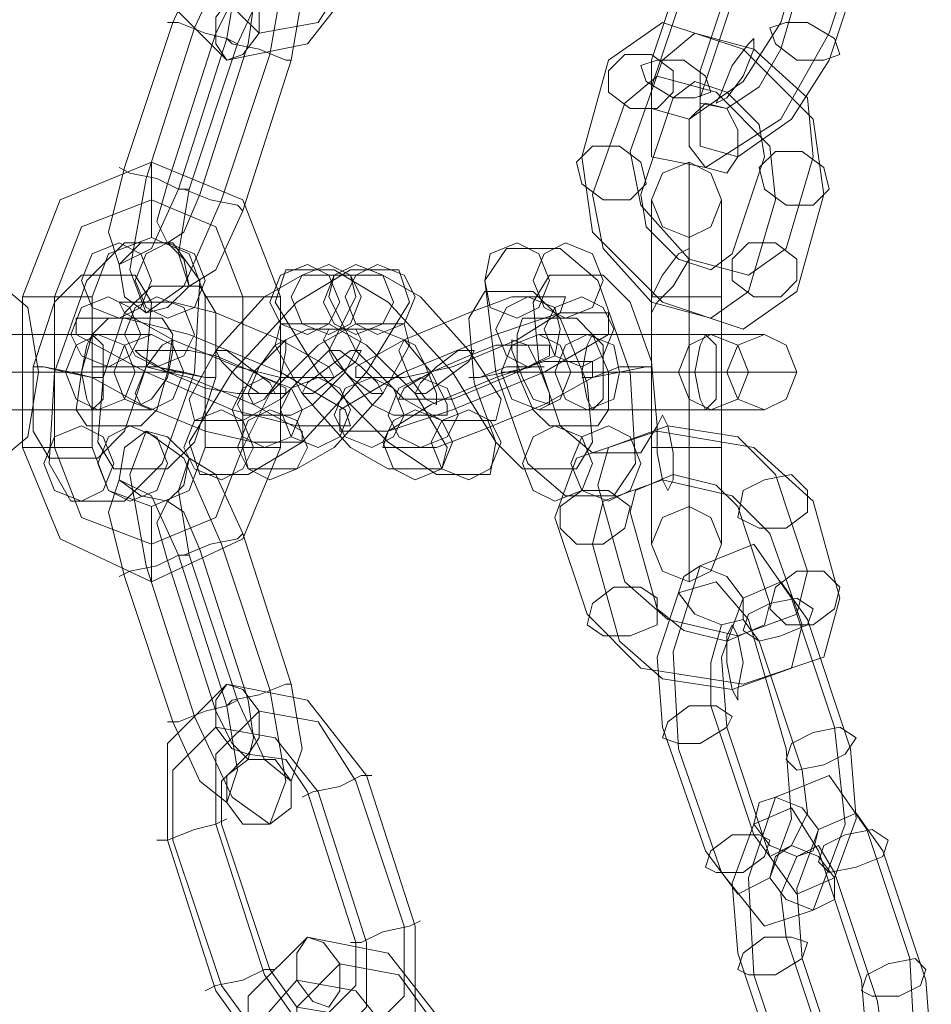
# Model space of a CAD drawing. Units: millimetres. Extents: x -1685 to 1062, y -14 to 3894.
# Drawn here: x -1596 to -1534, y 1896 to 1964 of the extents above; entities that cross this region are included whole.
import ezdxf

# ---------------------------------------------------------------- set-up
doc = ezdxf.new("R2010")
doc.units = ezdxf.units.MM
doc.header["$MEASUREMENT"] = 0

# ---------------------------------------------------------------- blocks, each defined once
blk = doc.blocks.new('WMF1')
at = {"color": 7, "lineweight": 0}
for points in [[(5.359741, -5.114035), (5.356953, -5.123592)], [(5.32629, -5.11961), (5.321909, -5.125185), (5.315936, -5.12638), (5.311555, -5.121999), (5.311555, -5.114831)], [(5.363723, -5.114831), (5.360537, -5.124389)], [(5.319122, -5.125981), (5.320316, -5.119212), (5.319122, -5.116026), (5.316334, -5.118017), (5.313546, -5.12399)], [(5.325493, -5.119212), (5.322706, -5.123592), (5.318325, -5.124389), (5.315139, -5.121203), (5.315139, -5.116026)], [(5.359741, -5.116026), (5.356953, -5.125583)], [(5.347396, -5.12638), (5.350582, -5.116822)], [(5.363723, -5.116822), (5.360537, -5.12638)], [(5.315936, -5.124787), (5.316732, -5.120008), (5.315936, -5.117619), (5.313945, -5.119212), (5.311954, -5.123592)], [(5.35098, -5.127176), (5.354166, -5.117619)], [(5.320715, -5.12638), (5.321511, -5.121601), (5.320715, -5.119212), (5.318723, -5.120804), (5.316732, -5.125185)], [(5.347396, -5.128371), (5.350582, -5.118813)], [(5.35098, -5.129167), (5.354166, -5.11961)], [(5.317529, -5.125185), (5.317927, -5.122397), (5.317529, -5.120804), (5.316334, -5.121999), (5.315139, -5.124389)], [(5.311954, -5.123592), (5.30837, -5.134344)], [(5.316732, -5.125185), (5.315936, -5.124787), (5.314343, -5.124389), (5.312352, -5.123592), (5.311555, -5.123592)], [(5.312352, -5.123592), (5.314343, -5.124389), (5.315936, -5.124787), (5.316732, -5.125185)], [(5.34421, -5.12638), (5.348192, -5.123592), (5.354166, -5.125583), (5.359343, -5.13076), (5.360139, -5.136335)], [(5.356953, -5.123592), (5.354166, -5.127973), (5.350183, -5.13076), (5.347396, -5.129964), (5.347396, -5.12638)], [(5.313546, -5.12399), (5.309962, -5.135141)], [(5.315139, -5.124389), (5.311555, -5.135539)], [(5.360537, -5.124389), (5.356953, -5.13076), (5.351378, -5.134344), (5.347396, -5.133548), (5.347396, -5.128371)], [(5.348192, -5.12638), (5.350582, -5.124389), (5.354962, -5.125583), (5.358944, -5.129167), (5.359343, -5.133548)], [(5.312352, -5.135937), (5.315936, -5.124787)], [(5.316732, -5.125185), (5.313148, -5.135937)], [(5.313945, -5.136335), (5.317529, -5.125185)], [(5.315936, -5.124787), (5.316334, -5.125185), (5.318325, -5.125583), (5.320316, -5.12638), (5.320715, -5.12638)], [(5.320316, -5.12638), (5.318325, -5.125583), (5.316334, -5.125185), (5.315936, -5.124787)], [(5.315538, -5.136734), (5.319122, -5.125981)], [(5.356953, -5.125583), (5.35536, -5.128371), (5.352971, -5.129964), (5.35098, -5.129565), (5.35098, -5.127176)], [(5.317131, -5.13753), (5.320715, -5.12638)], [(5.342219, -5.133548), (5.34421, -5.12638)], [(5.345803, -5.13315), (5.348192, -5.12638)], [(5.360537, -5.12638), (5.35775, -5.13076), (5.353767, -5.133548), (5.35098, -5.132751), (5.35098, -5.129167)], [(5.345405, -5.129565), (5.347794, -5.127574), (5.352175, -5.128769), (5.356157, -5.132751), (5.356555, -5.136734)], [(5.348989, -5.129167), (5.350582, -5.127973), (5.352971, -5.128769), (5.35536, -5.131158), (5.355759, -5.133548)], [(5.343015, -5.136335), (5.345405, -5.129565)], [(5.346599, -5.136335), (5.348989, -5.129167)], [(5.357351, -5.140318), (5.354564, -5.142309), (5.350183, -5.141114), (5.346599, -5.137132), (5.345803, -5.13315)], [(5.319918, -5.143902), (5.317131, -5.136734), (5.310361, -5.133946), (5.303591, -5.136734), (5.300803, -5.143902)], [(5.310361, -5.133946), (5.310361, -5.134742), (5.310361, -5.136734), (5.310361, -5.138725), (5.310361, -5.139521)], [(5.310361, -5.138725), (5.310361, -5.136734), (5.310361, -5.134742), (5.310361, -5.133946)], [(5.358148, -5.143503), (5.354166, -5.146291), (5.348192, -5.1443), (5.343015, -5.139123), (5.342219, -5.133548)], [(5.350183, -5.143902), (5.350183, -5.136734), (5.350183, -5.133946)], [(5.355759, -5.133548), (5.353369, -5.140716)], [(5.359343, -5.133548), (5.357351, -5.140318)], [(5.30837, -5.134344), (5.307175, -5.139123), (5.307971, -5.141512), (5.310361, -5.140318), (5.312352, -5.135937)], [(5.313148, -5.135937), (5.312352, -5.135937), (5.310759, -5.135141), (5.308768, -5.134742), (5.307971, -5.134344)], [(5.308768, -5.134742), (5.310759, -5.135141), (5.312352, -5.135937), (5.313148, -5.135937)], [(5.309962, -5.135141), (5.308768, -5.141911), (5.309962, -5.145096), (5.31275, -5.143105), (5.315538, -5.136734)], [(5.311555, -5.135539), (5.310759, -5.138326), (5.311555, -5.139919), (5.31275, -5.139123), (5.313945, -5.136335)], [(5.312352, -5.135937), (5.31275, -5.135937), (5.314741, -5.136734), (5.316732, -5.137132), (5.317131, -5.13753)], [(5.316732, -5.137132), (5.314741, -5.136734), (5.31275, -5.135937), (5.312352, -5.135937)], [(5.313148, -5.135937), (5.312352, -5.140716), (5.313148, -5.143105), (5.315139, -5.141911), (5.317131, -5.13753)], [(5.317131, -5.143902), (5.315139, -5.138725), (5.310361, -5.136734), (5.305184, -5.138725), (5.303193, -5.143902)], [(5.317131, -5.143902), (5.315139, -5.138725), (5.310361, -5.136734), (5.305184, -5.138725), (5.303193, -5.143902)], [(5.354564, -5.143503), (5.351776, -5.145495), (5.347396, -5.1443), (5.343812, -5.140318), (5.343015, -5.136335)], [(5.353369, -5.140716), (5.351776, -5.141911), (5.349387, -5.141114), (5.346998, -5.138725), (5.346599, -5.136335)], [(5.347396, -5.143902), (5.347396, -5.138725), (5.347396, -5.136734)], [(5.350183, -5.136734), (5.350183, -5.143902)], [(5.352573, -5.143902), (5.352573, -5.138725), (5.352573, -5.136734)], [(5.356555, -5.136734), (5.354564, -5.143503)], [(5.360139, -5.136335), (5.358148, -5.143503)], [(5.347396, -5.138725), (5.347396, -5.143902)], [(5.352573, -5.138725), (5.352573, -5.143902)], [(5.314343, -5.143902), (5.313148, -5.140716), (5.310361, -5.139521), (5.307175, -5.140716), (5.30598, -5.143902)], [(5.350183, -5.143902), (5.350183, -5.140716), (5.350183, -5.139521)], [(5.304387, -5.159034), (5.302794, -5.156247), (5.303193, -5.149477), (5.305582, -5.142707), (5.30837, -5.139919)], [(5.311954, -5.139919), (5.313945, -5.142707), (5.313546, -5.149477), (5.311157, -5.156247), (5.30837, -5.159034)], [(5.30837, -5.139919), (5.311954, -5.139919)], [(5.341024, -5.158636), (5.338237, -5.156247), (5.335847, -5.149477), (5.335051, -5.142707), (5.336644, -5.140318)], [(5.336644, -5.140318), (5.340626, -5.140318)], [(5.340626, -5.140318), (5.343414, -5.142707), (5.345803, -5.149477), (5.346201, -5.156247), (5.344608, -5.158636)], [(5.350183, -5.140716), (5.350183, -5.143902)], [(5.313945, -5.157043), (5.313148, -5.154654), (5.316334, -5.149477), (5.321113, -5.1443), (5.325095, -5.141911)], [(5.328679, -5.141911), (5.329476, -5.1443), (5.32629, -5.149477), (5.321511, -5.154654), (5.317529, -5.157043)], [(5.331467, -5.157043), (5.327883, -5.154654), (5.322706, -5.149477), (5.31952, -5.1443), (5.320316, -5.141911)], [(5.320316, -5.141911), (5.3239, -5.141911)], [(5.3239, -5.141911), (5.327883, -5.1443), (5.332661, -5.149477), (5.335847, -5.154654), (5.335449, -5.157043)], [(5.325095, -5.141911), (5.328679, -5.141911)], [(5.298812, -5.142707), (5.301201, -5.144698), (5.301998, -5.149477), (5.301201, -5.154256), (5.298812, -5.156247)], [(5.302794, -5.155848), (5.3016, -5.153857), (5.3016, -5.149079), (5.303193, -5.1443), (5.305184, -5.142309)], [(5.305184, -5.142309), (5.309166, -5.142309)], [(5.309166, -5.142309), (5.310361, -5.1443), (5.309962, -5.149079), (5.30837, -5.153857), (5.306378, -5.155848)], [(5.313546, -5.153061), (5.313148, -5.151468), (5.315139, -5.147884), (5.318723, -5.143902), (5.321511, -5.142309)], [(5.325095, -5.142309), (5.325493, -5.143902), (5.323502, -5.147884), (5.319918, -5.151468), (5.317131, -5.153061)], [(5.321511, -5.142309), (5.325095, -5.142309)], [(5.331865, -5.153061), (5.329077, -5.151468), (5.325493, -5.147884), (5.323502, -5.143902), (5.3239, -5.142309)], [(5.3239, -5.142309), (5.327484, -5.142309)], [(5.327484, -5.142309), (5.330272, -5.143902), (5.333856, -5.147884), (5.336245, -5.151468), (5.335847, -5.153061)], [(5.343015, -5.15545), (5.340626, -5.153459), (5.339033, -5.14868), (5.338635, -5.1443), (5.339829, -5.142309)], [(5.339829, -5.142309), (5.343812, -5.142309)], [(5.343812, -5.142309), (5.345803, -5.1443), (5.347396, -5.14868), (5.347794, -5.153459), (5.346599, -5.15545)], [(5.307573, -5.156645), (5.306378, -5.154654), (5.306777, -5.149875), (5.30837, -5.145096), (5.310361, -5.143105)], [(5.310361, -5.143105), (5.313945, -5.143105)], [(5.313945, -5.143105), (5.315139, -5.145096), (5.315139, -5.149875), (5.313546, -5.154654), (5.311555, -5.156645)], [(5.337838, -5.156645), (5.335847, -5.154654), (5.334254, -5.150273), (5.333856, -5.145495), (5.335051, -5.143503)], [(5.335051, -5.143503), (5.338635, -5.143503)], [(5.338635, -5.143503), (5.340626, -5.145495), (5.342617, -5.150273), (5.343015, -5.154654), (5.341821, -5.156645)], [(5.30598, -5.143902), (5.305184, -5.143902), (5.303193, -5.143902), (5.301201, -5.143902), (5.300803, -5.143902)], [(5.300803, -5.143902), (5.300803, -5.155052)], [(5.301201, -5.143902), (5.303193, -5.143902), (5.305184, -5.143902), (5.30598, -5.143902)], [(5.303193, -5.143902), (5.303193, -5.155052)], [(5.303193, -5.143902), (5.303193, -5.155052)], [(5.30598, -5.143902), (5.30598, -5.155052)], [(5.314343, -5.143902), (5.315139, -5.143902), (5.317131, -5.143902), (5.319122, -5.143902), (5.319918, -5.143902)], [(5.319122, -5.143902), (5.317131, -5.143902), (5.315139, -5.143902), (5.314343, -5.143902)], [(5.314343, -5.155052), (5.314343, -5.143902)], [(5.317131, -5.155052), (5.317131, -5.143902)], [(5.317131, -5.155052), (5.317131, -5.143902)], [(5.319918, -5.155052), (5.319918, -5.143902)], [(5.325493, -5.149875), (5.325493, -5.149079), (5.329077, -5.147087), (5.333856, -5.145096), (5.337042, -5.143902)], [(5.341024, -5.143902), (5.340626, -5.145096), (5.33744, -5.147087), (5.332661, -5.149079), (5.329077, -5.149875)], [(5.337042, -5.143902), (5.341024, -5.143902)], [(5.352573, -5.143902), (5.351776, -5.143902), (5.350183, -5.143902), (5.348192, -5.143902), (5.347396, -5.143902)], [(5.347396, -5.143902), (5.348192, -5.143902), (5.350183, -5.143902), (5.351776, -5.143902), (5.352573, -5.143902)], [(5.351776, -5.143902), (5.350183, -5.143902), (5.348192, -5.143902), (5.347396, -5.143902)], [(5.347396, -5.155052), (5.347396, -5.143902)], [(5.347396, -5.143902), (5.347396, -5.155052)], [(5.348192, -5.143902), (5.350183, -5.143902), (5.351776, -5.143902), (5.352573, -5.143902)], [(5.350183, -5.155052), (5.350183, -5.143902)], [(5.350183, -5.155052), (5.350183, -5.143902)], [(5.350183, -5.143902), (5.350183, -5.155052)], [(5.350183, -5.143902), (5.350183, -5.155052)], [(5.352573, -5.155052), (5.352573, -5.143902)], [(5.352573, -5.143902), (5.352573, -5.155052)], [(5.307971, -5.1443), (5.311954, -5.1443)], [(5.319918, -5.149875), (5.316732, -5.149079), (5.311954, -5.147087), (5.30837, -5.145096), (5.307971, -5.1443)], [(5.311954, -5.1443), (5.315139, -5.145096), (5.319918, -5.147087), (5.323502, -5.149079), (5.3239, -5.149875)], [(5.304785, -5.145495), (5.30837, -5.145495)], [(5.321113, -5.153459), (5.316334, -5.152264), (5.309962, -5.149477), (5.304785, -5.146689), (5.304785, -5.145495)], [(5.305582, -5.153459), (5.304785, -5.152264), (5.305184, -5.149477), (5.30598, -5.146689), (5.307175, -5.145495)], [(5.307175, -5.145495), (5.311157, -5.145495)], [(5.30837, -5.145495), (5.313148, -5.146689), (5.319918, -5.149477), (5.324697, -5.152264), (5.325095, -5.153459)], [(5.311157, -5.145495), (5.311954, -5.146689), (5.311555, -5.149477), (5.310759, -5.152264), (5.309564, -5.153459)], [(5.324299, -5.153857), (5.324299, -5.152264), (5.329077, -5.149477), (5.335847, -5.146689), (5.340626, -5.145096)], [(5.34421, -5.145096), (5.34421, -5.146689), (5.339431, -5.149477), (5.332661, -5.152264), (5.327883, -5.153857)], [(5.339829, -5.153459), (5.338635, -5.152264), (5.33744, -5.149477), (5.33744, -5.146689), (5.337838, -5.145495)], [(5.337838, -5.145495), (5.341821, -5.145495)], [(5.340626, -5.145096), (5.34421, -5.145096)], [(5.341821, -5.145495), (5.343015, -5.146689), (5.34421, -5.149477), (5.34421, -5.152264), (5.343414, -5.153459)], [(5.317131, -5.152663), (5.316732, -5.151866), (5.317927, -5.149477), (5.320316, -5.147087), (5.321909, -5.146291)], [(5.317529, -5.156645), (5.317131, -5.155052), (5.319122, -5.15107), (5.322706, -5.147486), (5.325493, -5.145893)], [(5.327883, -5.156645), (5.325095, -5.155052), (5.321511, -5.15107), (5.31952, -5.147486), (5.319918, -5.145893)], [(5.319918, -5.145893), (5.323502, -5.145893)], [(5.325493, -5.146291), (5.325892, -5.147087), (5.324697, -5.149477), (5.322307, -5.151866), (5.320715, -5.152663)], [(5.329077, -5.145893), (5.329476, -5.147486), (5.327484, -5.15107), (5.3239, -5.155052), (5.321113, -5.156645)], [(5.321909, -5.146291), (5.325493, -5.146291)], [(5.328281, -5.152663), (5.326688, -5.151866), (5.324697, -5.149477), (5.323104, -5.147087), (5.323502, -5.146291)], [(5.323502, -5.145893), (5.32629, -5.147486), (5.329874, -5.15107), (5.332263, -5.155052), (5.331865, -5.156645)], [(5.323502, -5.146291), (5.327086, -5.146291)], [(5.325493, -5.145893), (5.329077, -5.145893)], [(5.327086, -5.146291), (5.329077, -5.147087), (5.331068, -5.149477), (5.332263, -5.151866), (5.332263, -5.152663)], [(5.306378, -5.146689), (5.302794, -5.146689), (5.297617, -5.146689), (5.293635, -5.146689)], [(5.297219, -5.146689), (5.300803, -5.146689), (5.30598, -5.146689), (5.309962, -5.146689), (5.310361, -5.146689)], [(5.310361, -5.146689), (5.306378, -5.146689)], [(5.342617, -5.146689), (5.339033, -5.146689)], [(5.339033, -5.146689), (5.343015, -5.146689), (5.348192, -5.146689), (5.351776, -5.146689)], [(5.355759, -5.146689), (5.35536, -5.146689), (5.351378, -5.146689), (5.346201, -5.146689), (5.342617, -5.146689)], [(5.351776, -5.146689), (5.355759, -5.146689)], [(5.309166, -5.147884), (5.313148, -5.147884)], [(5.316732, -5.15107), (5.314343, -5.150672), (5.311555, -5.149477), (5.309564, -5.148282), (5.309166, -5.147884)], [(5.313148, -5.147884), (5.315139, -5.148282), (5.317927, -5.149477), (5.320316, -5.150672), (5.320316, -5.15107)], [(5.328679, -5.151468), (5.329077, -5.150672), (5.331068, -5.149477), (5.333856, -5.148282), (5.335847, -5.147486)], [(5.339829, -5.147486), (5.339829, -5.148282), (5.33744, -5.149477), (5.334653, -5.150672), (5.332661, -5.151468)], [(5.335847, -5.147486), (5.339829, -5.147486)], [(5.30598, -5.149079), (5.309962, -5.149079)], [(5.317927, -5.154654), (5.314343, -5.153857), (5.309564, -5.151866), (5.30598, -5.149875), (5.30598, -5.149079)], [(5.309962, -5.149079), (5.313148, -5.149875), (5.317927, -5.151866), (5.321511, -5.153857), (5.321511, -5.154654)], [(5.327484, -5.155052), (5.327883, -5.153857), (5.331068, -5.151866), (5.335847, -5.149875), (5.339431, -5.14868)], [(5.343015, -5.14868), (5.343015, -5.149875), (5.339431, -5.151866), (5.334653, -5.153857), (5.331467, -5.155052)], [(5.339431, -5.14868), (5.343015, -5.14868)], [(5.309166, -5.149477), (5.303989, -5.149477), (5.296821, -5.149477), (5.291246, -5.149477), (5.290848, -5.149477)], [(5.29483, -5.149477), (5.299609, -5.149477), (5.306777, -5.149477), (5.312352, -5.149477), (5.31275, -5.149477)], [(5.303989, -5.149477), (5.301998, -5.149477), (5.298414, -5.149477), (5.296024, -5.149477)], [(5.296821, -5.149477), (5.297617, -5.149477), (5.299609, -5.149477), (5.301201, -5.149477), (5.301998, -5.149477)], [(5.301201, -5.149477), (5.299609, -5.149477), (5.297617, -5.149477), (5.296821, -5.149477)], [(5.300007, -5.149477), (5.301998, -5.149477), (5.305184, -5.149477), (5.307573, -5.149477)], [(5.307573, -5.149477), (5.303989, -5.149477)], [(5.31275, -5.149477), (5.309166, -5.149477)], [(5.3239, -5.149875), (5.319918, -5.149875)], [(5.329077, -5.149875), (5.325493, -5.149875)], [(5.340228, -5.149477), (5.336245, -5.149477)], [(5.336245, -5.149477), (5.336644, -5.149477), (5.342219, -5.149477), (5.349387, -5.149477), (5.354564, -5.149477)], [(5.358148, -5.149477), (5.35775, -5.149477), (5.352175, -5.149477), (5.345006, -5.149477), (5.340228, -5.149477)], [(5.345006, -5.149477), (5.341422, -5.149477)], [(5.341422, -5.149477), (5.343812, -5.149477), (5.346998, -5.149477), (5.349387, -5.149477)], [(5.352971, -5.149477), (5.350582, -5.149477), (5.347396, -5.149477), (5.345006, -5.149477)], [(5.349387, -5.149477), (5.352971, -5.149477)], [(5.354564, -5.149477), (5.358148, -5.149477)], [(5.320316, -5.15107), (5.316732, -5.15107)], [(5.332661, -5.151468), (5.328679, -5.151468)], [(5.306378, -5.152264), (5.302794, -5.152264), (5.297617, -5.152264), (5.293635, -5.152264)], [(5.297219, -5.152264), (5.300803, -5.152264), (5.30598, -5.152264), (5.309962, -5.152264), (5.310361, -5.152264)], [(5.310361, -5.152264), (5.306378, -5.152264)], [(5.342617, -5.152264), (5.339033, -5.152264)], [(5.339033, -5.152264), (5.343015, -5.152264), (5.348192, -5.152264), (5.351776, -5.152264)], [(5.355759, -5.152264), (5.35536, -5.152264), (5.351378, -5.152264), (5.346201, -5.152264), (5.342617, -5.152264)], [(5.351776, -5.152264), (5.355759, -5.152264)], [(5.320715, -5.152663), (5.317131, -5.152663)], [(5.332263, -5.152663), (5.328281, -5.152663)], [(5.309564, -5.153459), (5.305582, -5.153459)], [(5.317131, -5.153061), (5.313546, -5.153061)], [(5.325095, -5.153459), (5.321113, -5.153459)], [(5.335847, -5.153061), (5.331865, -5.153061)], [(5.343414, -5.153459), (5.339829, -5.153459)], [(5.343414, -5.15784), (5.34421, -5.155052), (5.34859, -5.153459), (5.353767, -5.154256), (5.356555, -5.157043)], [(5.309962, -5.163813), (5.308768, -5.157043), (5.309962, -5.153857), (5.31275, -5.155848), (5.315538, -5.16222)], [(5.327883, -5.153857), (5.324299, -5.153857)], [(5.340228, -5.160229), (5.341821, -5.155848), (5.347794, -5.153857), (5.354962, -5.155052), (5.359343, -5.159034)], [(5.30598, -5.155052), (5.305184, -5.155052), (5.303193, -5.155052), (5.301201, -5.155052), (5.300803, -5.155052)], [(5.300803, -5.155052), (5.303591, -5.161822), (5.310361, -5.165008), (5.317131, -5.161822), (5.319918, -5.155052)], [(5.301201, -5.155052), (5.303193, -5.155052), (5.305184, -5.155052), (5.30598, -5.155052)], [(5.303193, -5.155052), (5.305184, -5.160229), (5.310361, -5.16222), (5.315139, -5.160229), (5.317131, -5.155052)], [(5.303193, -5.155052), (5.305184, -5.160229), (5.310361, -5.16222), (5.315139, -5.160229), (5.317131, -5.155052)], [(5.30598, -5.155052), (5.307175, -5.158238), (5.310361, -5.159433), (5.313148, -5.158238), (5.314343, -5.155052)], [(5.314343, -5.155052), (5.315139, -5.155052), (5.317131, -5.155052), (5.319122, -5.155052), (5.319918, -5.155052)], [(5.319122, -5.155052), (5.317131, -5.155052), (5.315139, -5.155052), (5.314343, -5.155052)], [(5.321511, -5.154654), (5.317927, -5.154654)], [(5.331467, -5.155052), (5.327484, -5.155052)], [(5.352573, -5.155052), (5.351776, -5.155052), (5.350183, -5.155052), (5.348192, -5.155052), (5.347396, -5.155052)], [(5.347396, -5.155052), (5.348192, -5.155052), (5.350183, -5.155052), (5.351776, -5.155052), (5.352573, -5.155052)], [(5.351776, -5.155052), (5.350183, -5.155052), (5.348192, -5.155052), (5.347396, -5.155052)], [(5.347396, -5.155052), (5.347396, -5.160229), (5.347396, -5.16222)], [(5.347396, -5.160229), (5.347396, -5.155052)], [(5.348192, -5.155052), (5.350183, -5.155052), (5.351776, -5.155052), (5.352573, -5.155052)], [(5.350183, -5.155052), (5.350183, -5.161822), (5.350183, -5.165008)], [(5.350183, -5.161822), (5.350183, -5.155052)], [(5.350183, -5.155052), (5.350183, -5.158238), (5.350183, -5.159433)], [(5.350183, -5.158238), (5.350183, -5.155052)], [(5.352573, -5.155052), (5.352573, -5.160229), (5.352573, -5.16222)], [(5.352573, -5.160229), (5.352573, -5.155052)], [(5.306378, -5.155848), (5.302794, -5.155848)], [(5.313148, -5.163017), (5.312352, -5.158238), (5.313148, -5.155848), (5.315139, -5.157043), (5.317131, -5.161424)], [(5.346599, -5.15545), (5.343015, -5.15545)], [(5.311555, -5.156645), (5.307573, -5.156645)], [(5.321113, -5.156645), (5.317529, -5.156645)], [(5.331865, -5.156645), (5.327883, -5.156645)], [(5.341821, -5.156645), (5.337838, -5.156645)], [(5.317529, -5.157043), (5.313945, -5.157043)], [(5.335449, -5.157043), (5.331467, -5.157043)], [(5.345803, -5.159831), (5.346201, -5.158238), (5.348989, -5.157043), (5.352175, -5.15784), (5.353767, -5.159433)], [(5.356555, -5.157043), (5.358944, -5.164211)], [(5.30837, -5.164609), (5.307175, -5.159831), (5.307971, -5.157441), (5.310361, -5.158636), (5.312352, -5.163017)], [(5.343015, -5.16222), (5.343812, -5.159034), (5.348192, -5.157441), (5.353369, -5.158636), (5.356157, -5.161424)], [(5.345405, -5.165008), (5.343414, -5.15784)], [(5.344608, -5.158636), (5.341024, -5.158636)], [(5.30837, -5.159034), (5.304387, -5.159034)], [(5.310361, -5.165008), (5.310361, -5.164211), (5.310361, -5.16222), (5.310361, -5.160229), (5.310361, -5.159433)], [(5.311555, -5.163415), (5.310759, -5.160627), (5.311555, -5.159034), (5.31275, -5.159831), (5.313945, -5.162618)], [(5.353767, -5.159433), (5.356157, -5.166601)], [(5.359343, -5.159034), (5.361334, -5.166202)], [(5.310361, -5.160229), (5.310361, -5.16222), (5.310361, -5.164211), (5.310361, -5.165008)], [(5.342617, -5.167397), (5.340228, -5.160229)], [(5.347794, -5.166999), (5.345803, -5.159831)], [(5.317131, -5.161424), (5.316732, -5.161822), (5.314741, -5.16222), (5.31275, -5.163017), (5.312352, -5.163017)], [(5.31275, -5.163017), (5.314741, -5.16222), (5.316732, -5.161822), (5.317131, -5.161424)], [(5.317131, -5.161424), (5.320715, -5.172574)], [(5.356157, -5.161424), (5.358546, -5.168194)], [(5.315538, -5.16222), (5.319122, -5.172972)], [(5.345006, -5.169388), (5.343015, -5.16222)], [(5.349387, -5.177353), (5.348989, -5.170185), (5.35098, -5.163813), (5.354962, -5.16222), (5.35775, -5.166202)], [(5.307971, -5.164609), (5.308768, -5.164211), (5.310759, -5.163813), (5.312352, -5.163017), (5.313148, -5.163017)], [(5.312352, -5.163017), (5.310759, -5.163813), (5.308768, -5.164211), (5.307971, -5.164609)], [(5.312352, -5.163017), (5.315936, -5.174167)], [(5.316732, -5.173769), (5.313148, -5.163017)], [(5.313945, -5.162618), (5.317529, -5.173769)], [(5.313546, -5.174963), (5.309962, -5.163813)], [(5.315139, -5.174565), (5.311555, -5.163415)], [(5.311954, -5.175362), (5.30837, -5.164609)], [(5.358944, -5.164211), (5.358148, -5.167397), (5.353767, -5.16899), (5.34859, -5.167795), (5.345405, -5.165008)], [(5.348192, -5.17576), (5.347794, -5.170583), (5.349387, -5.165804), (5.352175, -5.165008), (5.354564, -5.167795)], [(5.352971, -5.17576), (5.352573, -5.170583), (5.354166, -5.166202), (5.356953, -5.165008), (5.358944, -5.167795)], [(5.361334, -5.166202), (5.360139, -5.170583), (5.354166, -5.172574), (5.346599, -5.171379), (5.342617, -5.167397)], [(5.356157, -5.166601), (5.355759, -5.168194), (5.352971, -5.169388), (5.349785, -5.168592), (5.347794, -5.166999)], [(5.35775, -5.166202), (5.360936, -5.17576)], [(5.358546, -5.168194), (5.35775, -5.171379), (5.353369, -5.172972), (5.348192, -5.172176), (5.345006, -5.169388)], [(5.351776, -5.174167), (5.351776, -5.170981), (5.352573, -5.168194), (5.354166, -5.167795), (5.35536, -5.169388)], [(5.354564, -5.167795), (5.357351, -5.177353)], [(5.358944, -5.167795), (5.36213, -5.177353)], [(5.35536, -5.169388), (5.358546, -5.178946)], [(5.32629, -5.179344), (5.321909, -5.173769), (5.315936, -5.172574), (5.311555, -5.176955), (5.311555, -5.184123)], [(5.320715, -5.172574), (5.320316, -5.172574), (5.318325, -5.17337), (5.316334, -5.173769), (5.315936, -5.174167)], [(5.316334, -5.173769), (5.318325, -5.17337), (5.320316, -5.172574), (5.320715, -5.172574)], [(5.320715, -5.172574), (5.321511, -5.177353), (5.320715, -5.179742), (5.318723, -5.178149), (5.316732, -5.173769)], [(5.319122, -5.172972), (5.320316, -5.179742), (5.319122, -5.182928), (5.316334, -5.180937), (5.313546, -5.174963)], [(5.311555, -5.175362), (5.312352, -5.175362), (5.314343, -5.174565), (5.315936, -5.174167), (5.316732, -5.173769)], [(5.315936, -5.174167), (5.314343, -5.174565), (5.312352, -5.175362), (5.311555, -5.175362)], [(5.315936, -5.174167), (5.316732, -5.178946), (5.315936, -5.181335), (5.313945, -5.179742), (5.311954, -5.175362)], [(5.317529, -5.173769), (5.317927, -5.176556), (5.317529, -5.178149), (5.316334, -5.176955), (5.315139, -5.174565)], [(5.354962, -5.183724), (5.351776, -5.174167)], [(5.325493, -5.179742), (5.322706, -5.175362), (5.318325, -5.174565), (5.315139, -5.177751), (5.315139, -5.182928)], [(5.322706, -5.180539), (5.31952, -5.176556), (5.315139, -5.17576), (5.311954, -5.178946), (5.311954, -5.184123)], [(5.351378, -5.184919), (5.348192, -5.17576)], [(5.360936, -5.17576), (5.361732, -5.182928), (5.359343, -5.1893), (5.355759, -5.190494), (5.352573, -5.186512)], [(5.356157, -5.185317), (5.352971, -5.17576)], [(5.321909, -5.180539), (5.320316, -5.178149), (5.317529, -5.177751), (5.315538, -5.179742), (5.315538, -5.182928)], [(5.352573, -5.186512), (5.349387, -5.177353)], [(5.357351, -5.177353), (5.35775, -5.18253), (5.356157, -5.18691), (5.353767, -5.188105), (5.351378, -5.184919)], [(5.36213, -5.177353), (5.362528, -5.18253), (5.360936, -5.18691), (5.358148, -5.188105), (5.356157, -5.185317)], [(5.358546, -5.178946), (5.358944, -5.182131), (5.35775, -5.184521), (5.356157, -5.185317), (5.354962, -5.183724)], [(5.321511, -5.180937), (5.322307, -5.180539), (5.324299, -5.18014), (5.325892, -5.179344), (5.326688, -5.179344)], [(5.325892, -5.179344), (5.324299, -5.18014), (5.322307, -5.180539), (5.321511, -5.180937)], [(5.329077, -5.190494), (5.325493, -5.179742)], [(5.329874, -5.190494), (5.32629, -5.179344)], [(5.354962, -5.194078), (5.354564, -5.18691), (5.356555, -5.180937), (5.360537, -5.179344), (5.363325, -5.183326)], [(5.325493, -5.191689), (5.321909, -5.180539)], [(5.32629, -5.191689), (5.322706, -5.180539)], [(5.353767, -5.192485), (5.353369, -5.187308), (5.354962, -5.182928), (5.35775, -5.181733), (5.359741, -5.184919)], [(5.358546, -5.192884), (5.358148, -5.187707), (5.359741, -5.183326), (5.362528, -5.182131), (5.36452, -5.184919)], [(5.315936, -5.18253), (5.315139, -5.182928), (5.313546, -5.183326), (5.311555, -5.184123), (5.310759, -5.184123)], [(5.311555, -5.184123), (5.313546, -5.183326), (5.315139, -5.182928), (5.315936, -5.18253)], [(5.315139, -5.182928), (5.318723, -5.194078)], [(5.315538, -5.182928), (5.319122, -5.19368)], [(5.363325, -5.183326), (5.366511, -5.192884)], [(5.311555, -5.184123), (5.315139, -5.195273)], [(5.311954, -5.184123), (5.315538, -5.194875)], [(5.357351, -5.191291), (5.356953, -5.188105), (5.358148, -5.185317), (5.359741, -5.184521), (5.360936, -5.186512)], [(5.359741, -5.184919), (5.362927, -5.194477)], [(5.36452, -5.184919), (5.367705, -5.194477)], [(5.360936, -5.186512), (5.364121, -5.196069)], [(5.325095, -5.191689), (5.325892, -5.191689), (5.327484, -5.190892), (5.329476, -5.190494), (5.330272, -5.190096)], [(5.315139, -5.195273), (5.319122, -5.200848), (5.325493, -5.201645), (5.329874, -5.197662), (5.329874, -5.190494)], [(5.318723, -5.194078), (5.321511, -5.198061), (5.325892, -5.198857), (5.329077, -5.195671), (5.329077, -5.190494)], [(5.329476, -5.190494), (5.327484, -5.190892), (5.325892, -5.191689), (5.325095, -5.191689)], [(5.317529, -5.202839), (5.317529, -5.195671), (5.321909, -5.191291), (5.327883, -5.192485), (5.332263, -5.198061)], [(5.360537, -5.200848), (5.357351, -5.191291)], [(5.315538, -5.194875), (5.318723, -5.199255), (5.323104, -5.199653), (5.32629, -5.196468), (5.32629, -5.191689)], [(5.319122, -5.19368), (5.321113, -5.196468), (5.323502, -5.196866), (5.325493, -5.194875), (5.325493, -5.191689)], [(5.356953, -5.202043), (5.353767, -5.192485)], [(5.366511, -5.192884), (5.366909, -5.200052), (5.364918, -5.206025), (5.361334, -5.207618), (5.358148, -5.203636)], [(5.361732, -5.202441), (5.358546, -5.192884)], [(5.31952, -5.19368), (5.318723, -5.19368), (5.317131, -5.194477), (5.315139, -5.194875), (5.314343, -5.195273)], [(5.315139, -5.194875), (5.317131, -5.194477), (5.318723, -5.19368), (5.31952, -5.19368)], [(5.321113, -5.201645), (5.321113, -5.196468), (5.324299, -5.193282), (5.328679, -5.194078), (5.331865, -5.198459)], [(5.317927, -5.202839), (5.318325, -5.197662), (5.321113, -5.194477), (5.325493, -5.195273), (5.328679, -5.199255)], [(5.358148, -5.203636), (5.354962, -5.194078)], [(5.362927, -5.194477), (5.363325, -5.199255), (5.361732, -5.204034), (5.359343, -5.20483), (5.356953, -5.202043)], [(5.367705, -5.194477), (5.368104, -5.199653), (5.366511, -5.204034), (5.363723, -5.205229), (5.361732, -5.202441)], [(5.364121, -5.196069), (5.36452, -5.198857), (5.363325, -5.201645), (5.361732, -5.202441), (5.360537, -5.200848)]]:
    blk.add_lwpolyline(points, dxfattribs=at)
for points in [[(5.317529, -5.121203), (5.318325, -5.122397), (5.318325, -5.124389), (5.317131, -5.125981), (5.315936, -5.12638), (5.315139, -5.125185), (5.315139, -5.123194), (5.316334, -5.121601), (5.317529, -5.121203)], [(5.361334, -5.125981), (5.360936, -5.124787), (5.358944, -5.123592), (5.357351, -5.123592), (5.356157, -5.12399), (5.356555, -5.125185), (5.358148, -5.12638), (5.360139, -5.12638), (5.361334, -5.125981)], [(5.352175, -5.129565), (5.352971, -5.129167), (5.354166, -5.127574), (5.354962, -5.125583), (5.354962, -5.124787), (5.354564, -5.125185), (5.353369, -5.126778), (5.352573, -5.128769), (5.352175, -5.129565)], [(5.34421, -5.127176), (5.345405, -5.125981), (5.347396, -5.125981), (5.348989, -5.127176), (5.348989, -5.128769), (5.347794, -5.129964), (5.345803, -5.129964), (5.34421, -5.128769), (5.34421, -5.127176)], [(5.346599, -5.126778), (5.347794, -5.12638), (5.349785, -5.12638), (5.351378, -5.127574), (5.351776, -5.128769), (5.350582, -5.129167), (5.348989, -5.129167), (5.346998, -5.127973), (5.346599, -5.126778)], [(5.351378, -5.129565), (5.350183, -5.13076), (5.350183, -5.132751), (5.351378, -5.134344), (5.352971, -5.134742), (5.353767, -5.133548), (5.353767, -5.131557), (5.352971, -5.129964), (5.351378, -5.129565)], [(5.341821, -5.133946), (5.343015, -5.132751), (5.345006, -5.132751), (5.346599, -5.133946), (5.346998, -5.135539), (5.345803, -5.136734), (5.343812, -5.136734), (5.342219, -5.135539), (5.341821, -5.133946)], [(5.360537, -5.135937), (5.360139, -5.134344), (5.358546, -5.13315), (5.356555, -5.13315), (5.35536, -5.134344), (5.355759, -5.135937), (5.357351, -5.137132), (5.359343, -5.137132), (5.360537, -5.135937)], [(5.347396, -5.136734), (5.348192, -5.134742), (5.350183, -5.133946), (5.351776, -5.134742), (5.352573, -5.136734), (5.351776, -5.138725), (5.350183, -5.139521), (5.348192, -5.138725), (5.347396, -5.136734)], [(5.307971, -5.139919), (5.309564, -5.140716), (5.310361, -5.142707), (5.309564, -5.144698), (5.307971, -5.145495), (5.30598, -5.144698), (5.305184, -5.142707), (5.30598, -5.140716), (5.307971, -5.139919)], [(5.309962, -5.145096), (5.30837, -5.143902), (5.307971, -5.141512), (5.309564, -5.139919), (5.311555, -5.139919), (5.31275, -5.141114), (5.313148, -5.143105), (5.311555, -5.144698), (5.309962, -5.145096)], [(5.311555, -5.139919), (5.313546, -5.140716), (5.314343, -5.142707), (5.313546, -5.144698), (5.311555, -5.145495), (5.309962, -5.144698), (5.309166, -5.142707), (5.309962, -5.140716), (5.311555, -5.139919)], [(5.33744, -5.139919), (5.339033, -5.140716), (5.339829, -5.142707), (5.339033, -5.144698), (5.33744, -5.145495), (5.335449, -5.144698), (5.335051, -5.142707), (5.335449, -5.140716), (5.33744, -5.139919)], [(5.341024, -5.139919), (5.343015, -5.140716), (5.343812, -5.142707), (5.343015, -5.144698), (5.341024, -5.145495), (5.339431, -5.144698), (5.338635, -5.142707), (5.339431, -5.140716), (5.341024, -5.139919)], [(5.350183, -5.140318), (5.350183, -5.141114), (5.348989, -5.143105), (5.347794, -5.1443), (5.347396, -5.145096), (5.347396, -5.143902), (5.348192, -5.142309), (5.349387, -5.140716), (5.350183, -5.140318)], [(5.358148, -5.142707), (5.358148, -5.141114), (5.356555, -5.139919), (5.354564, -5.139919), (5.353369, -5.141114), (5.353369, -5.142707), (5.354962, -5.143902), (5.356953, -5.143902), (5.358148, -5.142707)], [(5.321909, -5.141512), (5.323502, -5.142309), (5.324299, -5.1443), (5.323502, -5.145893), (5.321909, -5.146689), (5.319918, -5.145893), (5.319122, -5.1443), (5.319918, -5.142309), (5.321909, -5.141512)], [(5.323502, -5.141512), (5.325095, -5.142309), (5.325892, -5.143902), (5.325095, -5.145893), (5.323502, -5.146689), (5.321511, -5.145893), (5.320715, -5.143902), (5.321511, -5.142309), (5.323502, -5.141512)], [(5.325493, -5.141512), (5.327484, -5.142309), (5.328281, -5.1443), (5.327484, -5.145893), (5.325493, -5.146689), (5.3239, -5.145893), (5.323104, -5.1443), (5.3239, -5.142309), (5.325493, -5.141512)], [(5.327086, -5.141512), (5.329077, -5.142309), (5.329874, -5.143902), (5.329077, -5.145893), (5.327086, -5.146689), (5.325493, -5.145893), (5.324697, -5.143902), (5.325493, -5.142309), (5.327086, -5.141512)], [(5.307175, -5.143902), (5.308768, -5.144698), (5.309564, -5.146689), (5.308768, -5.148282), (5.307175, -5.149079), (5.305184, -5.148282), (5.304387, -5.146689), (5.305184, -5.144698), (5.307175, -5.143902)], [(5.310759, -5.143902), (5.31275, -5.144698), (5.313546, -5.146689), (5.31275, -5.148282), (5.310759, -5.149079), (5.309166, -5.148282), (5.30837, -5.146689), (5.309166, -5.144698), (5.310759, -5.143902)], [(5.338237, -5.143902), (5.340228, -5.144698), (5.340626, -5.146291), (5.340228, -5.148282), (5.338237, -5.149079), (5.336644, -5.148282), (5.335847, -5.146291), (5.336644, -5.144698), (5.338237, -5.143902)], [(5.342219, -5.143902), (5.343812, -5.144698), (5.344608, -5.146291), (5.343812, -5.148282), (5.342219, -5.149079), (5.340228, -5.148282), (5.339431, -5.146291), (5.340228, -5.144698), (5.342219, -5.143902)], [(5.306378, -5.152264), (5.30837, -5.151468), (5.309166, -5.149477), (5.30837, -5.147486), (5.306378, -5.146689), (5.304785, -5.147486), (5.303989, -5.149477), (5.304785, -5.151468), (5.306378, -5.152264)], [(5.30598, -5.152264), (5.305582, -5.151468), (5.305184, -5.149477), (5.305582, -5.147486), (5.30598, -5.146689), (5.306777, -5.147486), (5.306777, -5.149477), (5.306777, -5.151468), (5.30598, -5.152264)], [(5.310361, -5.152264), (5.311954, -5.151468), (5.31275, -5.149477), (5.311954, -5.147486), (5.310361, -5.146689), (5.30837, -5.147486), (5.307573, -5.149477), (5.30837, -5.151468), (5.310361, -5.152264)], [(5.311954, -5.147087), (5.311157, -5.147486), (5.309962, -5.149079), (5.309166, -5.15107), (5.309564, -5.151866), (5.310361, -5.151468), (5.311555, -5.149875), (5.311954, -5.147884), (5.311954, -5.147087)], [(5.317927, -5.151866), (5.317529, -5.15107), (5.318325, -5.149079), (5.31952, -5.147486), (5.320316, -5.147087), (5.320316, -5.147884), (5.319918, -5.149875), (5.318723, -5.151468), (5.317927, -5.151866)], [(5.331467, -5.151866), (5.33067, -5.151468), (5.329476, -5.149875), (5.328679, -5.147884), (5.329077, -5.147087), (5.329874, -5.147486), (5.33067, -5.149079), (5.331467, -5.15107), (5.331467, -5.151866)], [(5.339033, -5.152264), (5.340626, -5.151468), (5.341422, -5.149477), (5.340626, -5.147486), (5.339033, -5.146689), (5.337042, -5.147486), (5.336245, -5.149477), (5.337042, -5.151468), (5.339033, -5.152264)], [(5.337042, -5.147087), (5.337042, -5.147884), (5.337838, -5.149875), (5.338635, -5.151468), (5.339829, -5.151866), (5.339829, -5.15107), (5.339033, -5.149079), (5.338237, -5.147486), (5.337042, -5.147087)], [(5.342617, -5.152264), (5.344608, -5.151468), (5.345006, -5.149477), (5.344608, -5.147486), (5.342617, -5.146689), (5.341024, -5.147486), (5.340228, -5.149477), (5.341024, -5.151468), (5.342617, -5.152264)], [(5.343015, -5.152264), (5.342617, -5.151468), (5.342219, -5.149477), (5.342617, -5.147486), (5.343015, -5.146689), (5.343812, -5.147486), (5.343812, -5.149477), (5.343812, -5.151468), (5.343015, -5.152264)], [(5.351776, -5.146689), (5.353767, -5.147486), (5.354564, -5.149477), (5.353767, -5.151468), (5.351776, -5.152264), (5.350183, -5.151468), (5.349387, -5.149477), (5.350183, -5.147486), (5.351776, -5.146689)], [(5.351378, -5.146689), (5.35098, -5.147486), (5.350582, -5.149477), (5.35098, -5.151468), (5.351378, -5.152264), (5.352175, -5.151468), (5.352175, -5.149477), (5.352175, -5.147486), (5.351378, -5.146689)], [(5.355759, -5.146689), (5.357351, -5.147486), (5.358148, -5.149477), (5.357351, -5.151468), (5.355759, -5.152264), (5.353767, -5.151468), (5.352971, -5.149477), (5.353767, -5.147486), (5.355759, -5.146689)], [(5.31952, -5.15107), (5.318325, -5.15107), (5.316732, -5.149875), (5.315538, -5.14868), (5.315139, -5.147884), (5.315936, -5.147884), (5.317529, -5.149079), (5.319122, -5.150273), (5.31952, -5.15107)], [(5.325892, -5.147884), (5.325095, -5.147884), (5.323502, -5.149079), (5.321909, -5.150273), (5.321511, -5.15107), (5.322307, -5.15107), (5.3239, -5.149875), (5.325493, -5.14868), (5.325892, -5.147884)], [(5.323502, -5.147884), (5.3239, -5.14868), (5.325095, -5.149875), (5.326688, -5.15107), (5.327484, -5.15107), (5.327086, -5.150273), (5.325892, -5.149079), (5.324299, -5.147884), (5.323502, -5.147884)], [(5.329874, -5.15107), (5.330272, -5.150273), (5.331467, -5.149079), (5.33306, -5.147884), (5.334254, -5.147884), (5.333856, -5.14868), (5.332263, -5.149875), (5.33067, -5.15107), (5.329874, -5.15107)], [(5.306777, -5.149875), (5.30598, -5.149875), (5.303989, -5.149477), (5.302396, -5.149079), (5.3016, -5.149079), (5.302396, -5.149079), (5.304387, -5.149477), (5.30598, -5.149875), (5.306777, -5.149875)], [(5.309962, -5.149079), (5.310759, -5.149079), (5.312352, -5.149477), (5.314343, -5.149875), (5.315139, -5.149875), (5.314343, -5.149875), (5.31275, -5.149477), (5.310759, -5.149079), (5.309962, -5.149079)], [(5.339431, -5.149079), (5.338635, -5.149079), (5.336644, -5.149079), (5.334653, -5.149875), (5.333856, -5.149875), (5.334653, -5.149875), (5.336644, -5.149477), (5.338635, -5.149079), (5.339431, -5.149079)], [(5.342219, -5.149875), (5.343015, -5.149875), (5.345006, -5.149079), (5.346599, -5.149079), (5.347396, -5.149079), (5.346998, -5.149079), (5.345006, -5.149477), (5.343015, -5.149875), (5.342219, -5.149875)], [(5.318723, -5.155052), (5.320715, -5.154256), (5.321511, -5.152264), (5.320715, -5.150672), (5.318723, -5.149875), (5.317131, -5.150672), (5.316334, -5.152264), (5.317131, -5.154256), (5.318723, -5.155052)], [(5.322706, -5.155052), (5.324299, -5.154256), (5.325095, -5.152264), (5.324299, -5.150672), (5.322706, -5.149875), (5.320715, -5.150672), (5.319918, -5.152264), (5.320715, -5.154256), (5.322706, -5.155052)], [(5.326688, -5.155052), (5.328281, -5.154256), (5.329077, -5.152663), (5.328281, -5.150672), (5.326688, -5.149875), (5.324697, -5.150672), (5.3239, -5.152663), (5.324697, -5.154256), (5.326688, -5.155052)], [(5.330272, -5.155052), (5.332263, -5.154256), (5.33306, -5.152663), (5.332263, -5.150672), (5.330272, -5.149875), (5.328679, -5.150672), (5.327883, -5.152663), (5.328679, -5.154256), (5.330272, -5.155052)], [(5.315538, -5.157441), (5.317131, -5.156645), (5.317927, -5.155052), (5.317131, -5.153061), (5.315538, -5.152264), (5.313546, -5.153061), (5.31275, -5.155052), (5.313546, -5.156645), (5.315538, -5.157441)], [(5.319122, -5.157441), (5.321113, -5.156645), (5.321909, -5.155052), (5.321113, -5.153061), (5.319122, -5.152264), (5.317529, -5.153061), (5.316732, -5.155052), (5.317529, -5.156645), (5.319122, -5.157441)], [(5.329874, -5.157441), (5.331865, -5.156645), (5.332661, -5.154654), (5.331865, -5.153061), (5.329874, -5.152264), (5.328281, -5.153061), (5.327484, -5.154654), (5.328281, -5.156645), (5.329874, -5.157441)], [(5.333856, -5.157441), (5.335449, -5.156645), (5.336245, -5.154654), (5.335449, -5.153061), (5.333856, -5.152264), (5.331865, -5.153061), (5.331068, -5.154654), (5.331865, -5.156645), (5.333856, -5.157441)], [(5.34859, -5.158238), (5.348192, -5.157441), (5.347794, -5.15545), (5.347794, -5.153459), (5.348192, -5.152663), (5.34859, -5.153459), (5.348989, -5.15545), (5.348989, -5.157441), (5.34859, -5.158238)], [(5.305184, -5.159034), (5.306777, -5.158238), (5.307573, -5.156247), (5.306777, -5.154256), (5.305184, -5.153459), (5.303193, -5.154256), (5.302396, -5.156247), (5.303193, -5.158238), (5.305184, -5.159034)], [(5.308768, -5.159034), (5.310759, -5.158238), (5.311555, -5.156247), (5.310759, -5.154256), (5.308768, -5.153459), (5.307175, -5.154256), (5.306378, -5.156247), (5.307175, -5.158238), (5.308768, -5.159034)], [(5.340228, -5.159034), (5.342219, -5.158238), (5.343015, -5.156247), (5.342219, -5.154256), (5.340228, -5.153459), (5.338635, -5.154256), (5.337838, -5.156247), (5.338635, -5.158238), (5.340228, -5.159034)], [(5.34421, -5.159034), (5.345803, -5.158238), (5.346599, -5.156247), (5.345803, -5.154256), (5.34421, -5.153459), (5.342219, -5.154256), (5.341422, -5.156247), (5.342219, -5.158238), (5.34421, -5.159034)], [(5.311555, -5.159034), (5.31275, -5.15784), (5.313148, -5.155848), (5.311555, -5.154256), (5.309962, -5.153857), (5.30837, -5.155052), (5.307971, -5.157441), (5.309564, -5.158636), (5.311555, -5.159034)], [(5.358944, -5.158238), (5.358944, -5.159831), (5.357351, -5.161025), (5.35536, -5.161025), (5.353767, -5.160229), (5.354166, -5.158238), (5.355759, -5.157441), (5.35775, -5.157043), (5.358944, -5.158238)], [(5.340626, -5.161025), (5.341821, -5.16222), (5.343812, -5.16222), (5.345405, -5.161025), (5.345803, -5.159433), (5.34421, -5.158238), (5.342219, -5.158238), (5.340626, -5.159433), (5.340626, -5.161025)], [(5.352573, -5.16222), (5.351776, -5.160229), (5.350183, -5.159433), (5.348192, -5.160229), (5.347396, -5.16222), (5.348192, -5.164211), (5.350183, -5.165008), (5.351776, -5.164211), (5.352573, -5.16222)], [(5.354166, -5.167795), (5.354166, -5.166202), (5.352971, -5.164609), (5.35098, -5.163813), (5.349785, -5.164609), (5.349387, -5.165804), (5.350582, -5.167397), (5.352573, -5.168194), (5.354166, -5.167795)], [(5.361334, -5.165406), (5.360936, -5.166999), (5.359343, -5.168194), (5.357351, -5.168194), (5.356157, -5.166999), (5.356555, -5.165406), (5.358148, -5.164211), (5.360139, -5.164211), (5.361334, -5.165406)], [(5.342617, -5.168194), (5.343812, -5.16899), (5.345803, -5.16899), (5.347794, -5.168194), (5.347794, -5.166202), (5.346599, -5.165406), (5.344608, -5.165406), (5.343015, -5.166601), (5.342617, -5.168194)], [(5.359343, -5.166999), (5.358944, -5.168194), (5.356953, -5.16899), (5.35536, -5.169388), (5.354166, -5.168592), (5.354564, -5.167397), (5.356157, -5.166601), (5.358148, -5.166202), (5.359343, -5.166999)], [(5.353369, -5.168194), (5.352971, -5.16899), (5.352971, -5.170981), (5.353369, -5.172972), (5.353767, -5.173769), (5.353767, -5.172972), (5.354166, -5.170981), (5.353767, -5.16899), (5.353369, -5.168194)], [(5.315936, -5.172574), (5.315139, -5.173769), (5.315139, -5.17576), (5.316334, -5.177353), (5.317529, -5.177751), (5.318325, -5.176556), (5.318325, -5.174565), (5.317131, -5.172972), (5.315936, -5.172574)], [(5.348192, -5.176556), (5.349387, -5.176955), (5.35098, -5.176955), (5.352971, -5.17576), (5.353369, -5.174963), (5.352175, -5.174167), (5.350183, -5.174167), (5.34859, -5.175362), (5.348192, -5.176556)], [(5.362528, -5.176556), (5.361732, -5.177751), (5.360139, -5.178547), (5.358148, -5.178946), (5.357351, -5.178149), (5.35775, -5.176955), (5.359343, -5.176158), (5.361334, -5.17576), (5.362528, -5.176556)], [(5.317529, -5.178149), (5.31952, -5.178149), (5.320715, -5.179742), (5.320715, -5.181733), (5.319122, -5.182928), (5.317131, -5.182928), (5.315936, -5.181335), (5.315936, -5.179344), (5.317529, -5.178149)], [(5.359343, -5.184919), (5.358148, -5.185317), (5.356157, -5.184521), (5.354962, -5.182928), (5.35536, -5.181335), (5.356555, -5.180937), (5.358546, -5.181733), (5.359741, -5.183326), (5.359343, -5.184919)], [(5.364918, -5.184123), (5.363723, -5.183326), (5.361732, -5.183724), (5.360139, -5.184521), (5.359741, -5.185716), (5.360537, -5.186512), (5.362528, -5.186114), (5.36452, -5.185317), (5.364918, -5.184123)], [(5.351378, -5.186114), (5.352175, -5.186512), (5.354166, -5.186512), (5.355759, -5.185317), (5.356157, -5.184123), (5.35536, -5.183724), (5.353369, -5.183724), (5.351776, -5.184919), (5.351378, -5.186114)], [(5.356555, -5.185317), (5.35775, -5.184521), (5.359741, -5.185317), (5.360936, -5.18691), (5.360936, -5.188503), (5.359343, -5.1893), (5.357351, -5.188503), (5.356157, -5.18691), (5.356555, -5.185317)], [(5.323502, -5.196468), (5.324299, -5.195273), (5.324299, -5.193282), (5.323104, -5.191689), (5.321909, -5.191291), (5.321113, -5.192485), (5.321113, -5.194477), (5.322307, -5.196069), (5.323502, -5.196468)], [(5.353767, -5.19368), (5.354166, -5.192485), (5.355759, -5.191291), (5.35775, -5.191291), (5.358944, -5.191689), (5.358546, -5.192884), (5.356555, -5.194078), (5.354564, -5.194078), (5.353767, -5.19368)], [(5.367705, -5.19368), (5.366909, -5.192884), (5.364918, -5.193282), (5.363325, -5.194078), (5.362927, -5.195273), (5.363723, -5.195671), (5.365714, -5.195671), (5.367307, -5.194875), (5.367705, -5.19368)]]:
    blk.add_lwpolyline(points, close=True, dxfattribs=at)

msp = doc.modelspace()

# ---------------------------------------------------------------- block references
at = {"xscale": 928.4189300537109, "yscale": 928.4189300537109, "zscale": 928.4189300858083}
msp.add_blockref('WMF1', (-6517.353, 6720.581), dxfattribs=at)

doc.saveas('drawing.dxf')
